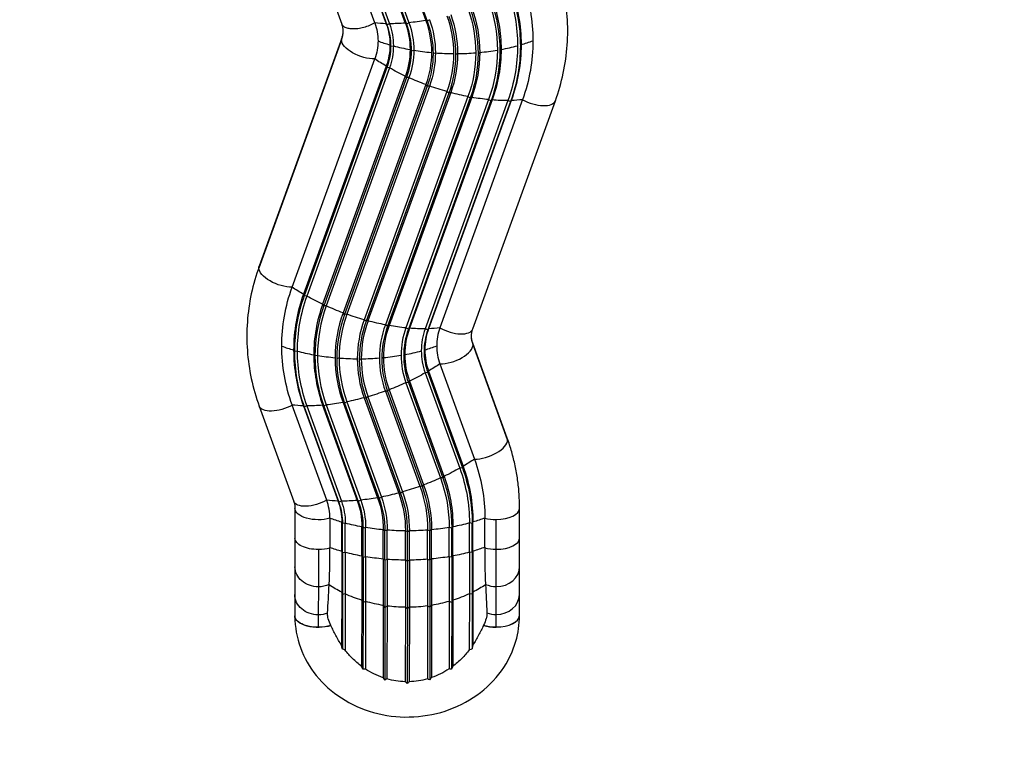
# Model space of a CAD drawing. Units: millimetres. Extents: x -5736 to 5731, y -4184 to 4278.
# Drawn here: x 1313 to 2786, y -2400 to -1315 of the extents above; entities that cross this region are included whole.
import ezdxf

# ---------------------------------------------------------------- set-up
doc = ezdxf.new("R2010")
doc.units = ezdxf.units.MM
doc.header["$LTSCALE"] = 20
doc.linetypes.add('HIDDEN', pattern=[9.525, 6.35, -3.175])
doc.layers.add('2d', color=230, linetype='Continuous')
doc.layers.add('CSA-SafetyZone', color=63, linetype='HIDDEN')

msp = doc.modelspace()

# ---------------------------------------------------------------- linework, layer by layer
at = {"layer": '2d'}
for p, q in [((1671, -980.8), (1794.6, -1321.7)), ((1843.9, -1320.1), (1720.3, -979.2)), ((1737.3, -980.3), (1860.9, -1321.2)), ((1738.3, -982), (1862, -1323)), ((1742.3, -980.4), (1865.9, -1321.3)), ((1765.9, -979.5), (1889.5, -1320.4)), ((1767.6, -980.9), (1891.2, -1321.8)), ((1771.3, -979), (1894.9, -1319.9)), ((1796.4, -975.4), (1920.1, -1316.3)), ((1798.8, -976.5), (1922.4, -1317.4)), ((1862, -1323), (1860.9, -1321.2)), ((1865.9, -1321.3), (1862, -1323)), ((1891.2, -1321.8), (1889.5, -1320.4)), ((1894.9, -1319.9), (1891.2, -1321.8)), ((1922.4, -1317.4), (1920.1, -1316.3)), ((1925.7, -1315.3), (1922.4, -1317.4)), ((1794.2, -1345.5), (1670.5, -1686.7)), ((1794.6, -1342.7), (1671, -1684)), ((1867.6, -1354.9), (1871.7, -1354.3)), ((2061.6, -1354.6), (2062.7, -1352.6)), ((1898.3, -1361.8), (1902.2, -1360.9)), ((1931, -1366), (1934.5, -1364.8)), ((1964.7, -1367.4), (1967.7, -1365.9)), ((1998.4, -1365.9), (2000.8, -1364.2)), ((2031, -1361.6), (2032.8, -1359.7)), ((1720.3, -1715.2), (1843.9, -1374)), ((1860.9, -1384.5), (1737.3, -1725.8)), ((1862, -1386.8), (1738.3, -1728.1)), ((1865.9, -1387.4), (1742.3, -1728.6)), ((1862, -1386.8), (1860.9, -1384.5)), ((1865.9, -1387.4), (1862, -1386.8)), ((1889.5, -1399.5), (1765.9, -1740.7)), ((1891.2, -1401.8), (1767.6, -1743.1)), ((1894.9, -1401.9), (1771.3, -1743.2)), ((1920.1, -1412.3), (1796.4, -1753.6)), ((1891.2, -1401.8), (1889.5, -1399.5)), ((1894.9, -1401.9), (1891.2, -1401.8)), ((1922.4, -1414.6), (1920.1, -1412.3)), ((1922.4, -1414.6), (1798.8, -1755.9)), ((1925.7, -1414.4), (1802.1, -1755.6)), ((1951.7, -1422.7), (1828, -1763.9)), ((1954.5, -1424.9), (1830.9, -1766.2)), ((1957.4, -1424.2), (1833.7, -1765.5)), ((1925.7, -1414.4), (1922.4, -1414.6)), ((1954.5, -1424.9), (1951.7, -1422.7)), ((1957.4, -1424.2), (1954.5, -1424.9)), ((1983.3, -1430.2), (1859.7, -1771.5)), ((1986.6, -1432.3), (1863, -1773.6)), ((1988.9, -1431.3), (1865.3, -1772.5)), ((2014.1, -1434.8), (1890.4, -1776)), ((2017.7, -1436.7), (1894.1, -1777.9)), ((2019.4, -1435.2), (1895.8, -1776.5)), ((2043, -1436.1), (1919.4, -1777.4)), ((2046.9, -1437.8), (1923.3, -1779)), ((2047.9, -1436), (1924.3, -1777.3)), ((2064.9, -1434.8), (1941.2, -1776.1)), ((1986.6, -1432.3), (1983.3, -1430.2)), ((1988.9, -1431.3), (1986.6, -1432.3)), ((1990.4, -1777.7), (2114, -1436.4)), ((2017.7, -1436.7), (2014.1, -1434.8)), ((2019.4, -1435.2), (2017.7, -1436.7)), ((2046.9, -1437.8), (2043, -1436.1)), ((2047.9, -1436), (2046.9, -1437.8)), ((1738.3, -1728.1), (1737.3, -1725.8)), ((1742.3, -1728.6), (1738.3, -1728.1)), ((1767.6, -1743.1), (1765.9, -1740.7)), ((1771.3, -1743.2), (1767.6, -1743.1)), ((1798.8, -1755.9), (1796.4, -1753.6)), ((1802.1, -1755.6), (1798.8, -1755.9)), ((1830.9, -1766.2), (1828, -1763.9)), ((1833.7, -1765.5), (1830.9, -1766.2)), ((1863, -1773.6), (1859.7, -1771.5)), ((1865.3, -1772.5), (1863, -1773.6)), ((1894.1, -1777.9), (1890.4, -1776)), ((1895.8, -1776.5), (1894.1, -1777.9)), ((1923.3, -1779), (1919.4, -1777.4)), ((1924.3, -1777.3), (1923.3, -1779)), ((1727.7, -1810.7), (1723.6, -1811.2)), ((1918.7, -1808.9), (1917.6, -1810.9)), ((2042, -1941.1), (1990.4, -1798.7)), ((2042.5, -1943.7), (1990.8, -1801.3)), ((1758.2, -1817.2), (1754.3, -1818.1)), ((1790.5, -1821.1), (1787, -1822.3)), ((1823.7, -1822.2), (1820.7, -1823.7)), ((1856.8, -1820.5), (1854.4, -1822.2)), ((1888.8, -1816.1), (1887, -1817.9)), ((1924.3, -1840.6), (1923.3, -1842.9)), ((1924.3, -1840.6), (1975.9, -1983)), ((1941.2, -1830), (1992.9, -1972.4)), ((1895.8, -1855.6), (1894.1, -1857.9)), ((1895.8, -1855.6), (1947.4, -1998)), ((1923.3, -1842.9), (1919.4, -1843.4)), ((1919.4, -1843.4), (1971, -1985.8)), ((1923.3, -1842.9), (1974.9, -1985.3)), ((1865.3, -1868.5), (1863, -1870.9)), ((1865.3, -1868.5), (1916.9, -2010.9)), ((1894.1, -1857.9), (1890.4, -1858.1)), ((1890.4, -1858.1), (1942.1, -2000.5)), ((1894.1, -1857.9), (1945.7, -2000.3)), ((1830.9, -1881.2), (1828, -1880.6)), ((1828, -1880.6), (1879.7, -2023)), ((1833.7, -1879), (1830.9, -1881.2)), ((1830.9, -1881.2), (1882.5, -2023.6)), ((1833.7, -1879), (1885.4, -2021.4)), ((1863, -1870.9), (1859.7, -1870.6)), ((1859.7, -1870.6), (1911.3, -2013)), ((1863, -1870.9), (1914.6, -2013.3)), ((1671, -1893.1), (1722.6, -2035.5)), ((1771.9, -2033.9), (1720.3, -1891.5)), ((1738.3, -1894.3), (1737.3, -1892.6)), ((1737.3, -1892.6), (1788.9, -2035)), ((1742.3, -1892.7), (1738.3, -1894.3)), ((1738.3, -1894.3), (1790, -2036.7)), ((1742.3, -1892.7), (1793.9, -2035.1)), ((1767.6, -1893.1), (1765.9, -1891.7)), ((1765.9, -1891.7), (1817.5, -2034.1)), ((1771.3, -1891.2), (1767.6, -1893.1)), ((1767.6, -1893.1), (1819.2, -2035.5)), ((1771.3, -1891.2), (1822.9, -2033.6)), ((1798.8, -1888.7), (1796.4, -1887.7)), ((1796.4, -1887.7), (1848.1, -2030.1)), ((1802.1, -1886.6), (1798.8, -1888.7)), ((1798.8, -1888.7), (1850.4, -2031.1)), ((1802.1, -1886.6), (1853.7, -2029)), ((1974.9, -1985.3), (1971, -1985.8)), ((1975.9, -1983), (1974.9, -1985.3)), ((1945.7, -2000.3), (1942.1, -2000.5)), ((1947.4, -1998), (1945.7, -2000.3)), ((1914.6, -2013.3), (1911.3, -2013)), ((1916.9, -2010.9), (1914.6, -2013.3)), ((1850.4, -2031.1), (1848.1, -2030.1)), ((1853.7, -2029), (1850.4, -2031.1)), ((1882.5, -2023.6), (1879.7, -2023)), ((1885.4, -2021.4), (1882.5, -2023.6)), ((1724.5, -2046), (1724.5, -2090.6)), ((1724.5, -2046), (1724.5, -2090.5)), ((1790, -2036.7), (1788.9, -2035)), ((1793.9, -2035.1), (1790, -2036.7)), ((1819.2, -2035.5), (1817.5, -2034.1)), ((1822.9, -2033.6), (1819.2, -2035.5)), ((2060.5, -2090.2), (2060.5, -2045.6)), ((1776.7, -2060.8), (1776.7, -2104.5)), ((2008.5, -2104.2), (2008.5, -2060.5)), ((1795.6, -2068.6), (1794.5, -2066.6)), ((1794.5, -2110.3), (1794.5, -2066.6)), ((1799.7, -2068.1), (1795.6, -2068.6)), ((1795.6, -2112.3), (1795.6, -2068.6)), ((1799.7, -2111.8), (1799.7, -2068.1)), ((1826.3, -2075.5), (1824.5, -2073.7)), ((1824.5, -2117.4), (1824.5, -2073.7)), ((1830.2, -2074.7), (1826.3, -2075.5)), ((1826.3, -2119.2), (1826.3, -2075.5)), ((1830.2, -2118.3), (1830.2, -2074.7)), ((1959, -2075.4), (1955.2, -2074.5)), ((1955.2, -2118.2), (1955.2, -2074.5)), ((1960.8, -2073.5), (1959, -2075.4)), ((1959, -2119.1), (1959, -2075.4)), ((1960.8, -2117.2), (1960.8, -2073.5)), ((1989.6, -2068.4), (1985.5, -2067.8)), ((1985.5, -2111.5), (1985.5, -2067.8)), ((1990.7, -2066.4), (1989.6, -2068.4)), ((1989.6, -2112.1), (1989.6, -2068.4)), ((1990.7, -2110.1), (1990.7, -2066.4)), ((2025.6, -2107.2), (2025.6, -2062.6)), ((1859, -2079.8), (1856.6, -2078.1)), ((1856.6, -2121.7), (1856.6, -2078.1)), ((1862.5, -2078.6), (1859, -2079.8)), ((1859, -2123.4), (1859, -2079.8)), ((1862.5, -2122.2), (1862.5, -2078.6)), ((1892.7, -2081.1), (1889.7, -2079.7)), ((1889.7, -2123.4), (1889.7, -2079.7)), ((1895.7, -2079.7), (1892.7, -2081.1)), ((1892.7, -2124.8), (1892.7, -2081.1)), ((1895.7, -2123.4), (1895.7, -2079.7)), ((1926.4, -2079.7), (1922.9, -2078.5)), ((1922.9, -2122.2), (1922.9, -2078.5)), ((1928.8, -2078), (1926.4, -2079.7)), ((1926.4, -2123.4), (1926.4, -2079.7)), ((1928.8, -2121.6), (1928.8, -2078)), ((1795.6, -2112.3), (1794.5, -2110.3)), ((1799.7, -2111.8), (1795.6, -2112.3)), ((1826.3, -2119.2), (1824.5, -2117.4)), ((1830.2, -2118.3), (1826.3, -2119.2)), ((1959, -2119.1), (1955.2, -2118.2)), ((1960.8, -2117.2), (1959, -2119.1)), ((1989.6, -2112.1), (1985.5, -2111.5)), ((1990.7, -2110.1), (1989.6, -2112.1)), ((1724.5, -2133.2), (1724.3, -2175)), ((1859, -2123.4), (1856.6, -2121.7)), ((1862.5, -2122.2), (1859, -2123.4)), ((1892.7, -2124.8), (1889.7, -2123.4)), ((1895.7, -2123.4), (1892.7, -2124.8)), ((1926.4, -2123.4), (1922.9, -2122.2)), ((1928.8, -2121.6), (1926.4, -2123.4)), ((2060.3, -2174.8), (2060.5, -2133)), ((1759.5, -2163.3), (1759.4, -2205.1)), ((2025.4, -2204.8), (2025.5, -2162.9)), ((1794.5, -2171.3), (1794.3, -2250.6)), ((1795.6, -2174.8), (1794.5, -2171.3)), ((1795.6, -2174.8), (1795.4, -2256.5)), ((1799.7, -2173.8), (1795.6, -2174.8)), ((1799.7, -2173.8), (1799.5, -2257.9)), ((1985.5, -2173.6), (1985.3, -2257.6)), ((1989.6, -2174.5), (1985.5, -2173.6)), ((1989.6, -2174.5), (1989.4, -2256.2)), ((1990.6, -2171), (1989.6, -2174.5)), ((1990.6, -2171), (1990.5, -2250.4)), ((1824.5, -2183.5), (1824.2, -2282.3)), ((1826.3, -2186.7), (1824.5, -2183.5)), ((1826.3, -2186.7), (1826, -2286.6)), ((1830.1, -2185.2), (1826.3, -2186.7)), ((1830.1, -2185.2), (1829.9, -2286.2)), ((1856.5, -2191.1), (1856.2, -2299.2)), ((1858.9, -2194), (1856.5, -2191.1)), ((1858.9, -2194), (1858.7, -2302.7)), ((1862.4, -2192), (1858.9, -2194)), ((1862.4, -2192), (1862.1, -2301)), ((1889.6, -2193.9), (1889.4, -2305.2)), ((1892.6, -2196.4), (1889.6, -2193.9)), ((1895.6, -2193.9), (1892.6, -2196.4)), ((1895.6, -2193.9), (1895.4, -2305.2)), ((1922.8, -2191.9), (1922.6, -2300.9)), ((1926.3, -2193.9), (1922.8, -2191.9)), ((1926.3, -2193.9), (1926.1, -2302.6)), ((1928.7, -2191), (1926.3, -2193.9)), ((1928.7, -2191), (1928.5, -2299.1)), ((1955.1, -2185), (1954.9, -2286.1)), ((1959, -2186.5), (1955.1, -2185)), ((1959, -2186.5), (1958.7, -2286.5)), ((1960.7, -2183.3), (1959, -2186.5)), ((1960.7, -2183.3), (1960.5, -2282.1)), ((1724.3, -2206.7), (1724.3, -2207)), ((1724.3, -2206.7), (1724.3, -2207)), ((1892.6, -2196.4), (1892.4, -2307.9)), ((2060.3, -2206.6), (2060.3, -2206.3)), ((2025.4, -2223.6), (2025.4, -2223.3))]:
    msp.add_line(p, q, dxfattribs=at)
at = {"layer": '2d', "extrusion": (0, 0, -1)}
for centre, major_axis, ratio, start_param, end_param in [((1746.6, -1347.2), (333.9, 1.9), 0.873822, -0.301688, 0.005077), ((1746.6, -1354.5), (310.9, 1.8), 0.873822, -0.301688, 0.005077), ((1746.6, -1355), (315, 1.8), 0.873822, -0.301688, 0.005077), ((1746.6, -1353), (316.1, 1.8), 0.873822, -0.301688, 0.005077), ((1746.7, -1361.1), (280.5, 1.6), 0.873822, -0.301688, 0.005077), ((1746.7, -1362), (284.3, 1.7), 0.873822, -0.301688, 0.005077), ((1746.7, -1360.1), (286.1, 1.7), 0.873822, -0.301688, 0.005077), ((1746.7, -1366.2), (215, 1.2), 0.873822, -0.301688, 0.005077), ((1746.7, -1367.7), (218, 1.3), 0.873822, -0.301688, 0.005077), ((1746.7, -1366.2), (221, 1.3), 0.873822, -0.301688, 0.005077), ((1746.7, -1365.1), (248.2, 1.4), 0.873822, -0.301688, 0.005077), ((1746.7, -1366.3), (251.7, 1.5), 0.873822, -0.301688, 0.005077), ((1746.7, -1364.6), (254.1, 1.5), 0.873822, -0.301688, 0.005077), ((1746.6, -1347.2), (102.1, 0.6), 0.873822, -0.301688, 0.005077), ((1954, -1215.5), (-179.6, -65.1), 0.464285, -0.867631, -0.75501), ((1746.6, -1353), (119.9, 0.7), 0.873822, -0.301688, 0.005077), ((1746.6, -1355), (121, 0.7), 0.873822, -0.301688, 0.005077), ((1954, -1215.5), (-179.6, -65.1), 0.464285, -1.042164, -0.899045), ((1746.6, -1354.5), (125.1, 0.7), 0.873822, -0.301688, 0.005077), ((1746.7, -1360.1), (149.9, 0.9), 0.873822, -0.301688, 0.005077), ((1746.7, -1362), (151.6, 0.9), 0.873822, -0.301688, 0.005077), ((1954, -1215.5), (-179.6, -65.1), 0.464285, -1.216697, -1.073578), ((1746.7, -1361.1), (155.5, 0.9), 0.873822, -0.301688, 0.005077), ((1746.7, -1364.6), (181.9, 1.1), 0.873822, -0.301688, 0.005077), ((1746.7, -1366.3), (184.3, 1.1), 0.873822, -0.301688, 0.005077), ((1746.7, -1365.1), (187.8, 1.1), 0.873822, -0.301688, 0.005077), ((1827.5, -1354.7), (-32.9, 11.9), 0.462794, -0.169099, 0), ((1827.5, -1354.7), (-32.9, 11.9), 0.462794, -2.250892, -0.169099), ((1746.6, -1347.2), (102.1, 0.6), 0.873822, 0.005077, 0.311843), ((1746.6, -1353), (119.9, 0.7), 0.873822, 0.005077, 0.311843), ((1746.6, -1355), (121, 0.7), 0.873822, 0.005077, 0.311843), ((1746.6, -1354.5), (125.1, 0.7), 0.873822, 0.005077, 0.311843), ((1746.6, -1354.5), (310.9, 1.8), 0.873822, 0.005077, 0.311843), ((1746.6, -1355), (315, 1.8), 0.873822, 0.005077, 0.311843), ((1746.6, -1353), (316.1, 1.8), 0.873822, 0.005077, 0.311843), ((1746.6, -1347.2), (333.9, 1.9), 0.873822, 0.005077, 0.311843), ((1746.7, -1360.1), (149.9, 0.9), 0.873822, 0.005077, 0.311843), ((1746.7, -1362), (151.6, 0.9), 0.873822, 0.005077, 0.311843), ((1746.7, -1361.1), (155.5, 0.9), 0.873822, 0.005077, 0.311843), ((1746.7, -1364.6), (181.9, 1.1), 0.873822, 0.005077, 0.311843), ((1746.7, -1366.3), (184.3, 1.1), 0.873822, 0.005077, 0.311843), ((1746.7, -1365.1), (187.8, 1.1), 0.873822, 0.005077, 0.311843), ((1746.7, -1366.2), (215, 1.2), 0.873822, 0.005077, 0.311843), ((1746.7, -1367.7), (218, 1.3), 0.873822, 0.005077, 0.311843), ((1746.7, -1366.2), (221, 1.3), 0.873822, 0.005077, 0.311843), ((1746.7, -1365.1), (248.2, 1.4), 0.873822, 0.005077, 0.311843), ((1746.7, -1366.3), (251.7, 1.5), 0.873822, 0.005077, 0.311843), ((1746.7, -1364.6), (254.1, 1.5), 0.873822, 0.005077, 0.311843), ((1746.7, -1361.1), (280.5, 1.6), 0.873822, 0.005077, 0.311843), ((1746.7, -1362), (284.3, 1.7), 0.873822, 0.005077, 0.311843), ((1746.7, -1360.1), (286.1, 1.7), 0.873822, 0.005077, 0.311843), ((1954, -1330.6), (-179.6, 65.1), 0.462794, -1.200589, -1.087968), ((1954, -1330.6), (-179.6, 65.1), 0.462794, -1.375122, -1.232003), ((1954, -1330.6), (-179.6, 65.1), 0.462794, -1.549655, -1.406536), ((1954, -1330.6), (-179.6, 65.1), 0.462794, -1.724188, -1.581069), ((1954, -1330.6), (-179.6, 65.1), 0.462794, -1.898721, -1.755602), ((1954, -1330.6), (-179.6, 65.1), 0.462794, -2.073254, -1.930135), ((1954, -1330.6), (-179.6, 65.1), 0.462794, -2.247787, -2.104668), ((1954, -1330.6), (-179.6, 65.1), 0.462794, -2.391822, -2.279201), ((1703.9, -1695.9), (-32.9, 11.9), 0.462794, -0.169099, 0), ((1703.9, -1695.9), (-32.9, 11.9), 0.462794, -2.250892, -0.169099), ((2038.6, -1802.9), (-333.9, -1.9), 0.873822, 0.005077, 0.311843), ((1830.3, -1671.9), (-179.6, 65.1), 0.462794, -1.200589, -1.087968), ((1830.3, -1671.9), (-179.6, 65.1), 0.462794, -1.375122, -1.232003), ((1830.3, -1671.9), (-179.6, 65.1), 0.462794, -1.549655, -1.406536), ((1830.3, -1671.9), (-179.6, 65.1), 0.462794, -1.724188, -1.581069), ((1830.3, -1671.9), (-179.6, 65.1), 0.462794, -1.898721, -1.755602), ((1830.3, -1671.9), (-179.6, 65.1), 0.462794, -2.073254, -1.930135), ((1830.3, -1671.9), (-179.6, 65.1), 0.462794, -2.247787, -2.104668), ((1830.3, -1671.9), (-179.6, 65.1), 0.462794, -2.391822, -2.279201), ((2038.5, -1788.1), (-50, -0.3), 0.873822, -0.301688, 0), ((2038.6, -1802.9), (-333.9, -1.9), 0.873822, -0.301688, 0.005077), ((1830.3, -1786.9), (-179.6, -65.1), 0.464285, -2.058863, -1.946242), ((1830.3, -1786.9), (-179.6, -65.1), 0.464285, -1.914828, -1.771709), ((1830.3, -1786.9), (-179.6, -65.1), 0.464285, -1.740295, -1.597176), ((1830.3, -1786.9), (-179.6, -65.1), 0.464285, -1.39123, -1.248111), ((1830.3, -1786.9), (-179.6, -65.1), 0.464285, -1.565763, -1.422644), ((1703.9, -1881.2), (-32.9, -11.9), 0.464285, -1.917933, 0), ((1830.3, -1786.9), (-179.6, -65.1), 0.464285, -0.867631, -0.75501), ((1830.3, -1786.9), (-179.6, -65.1), 0.464285, -1.042164, -0.899045), ((1830.3, -1786.9), (-179.6, -65.1), 0.464285, -1.216697, -1.073578), ((1882, -1929.3), (-179.6, -65.1), 0.464285, -2.058863, -1.946242), ((1674.6, -2060.9), (333.9, 1.9), 0.873822, -0.301688, 0.005077), ((1882, -1929.3), (-179.6, -65.1), 0.464285, -1.914828, -1.771709), ((1674.6, -2068.3), (310.9, 1.8), 0.873822, -0.301688, 0.005077), ((1674.6, -2068.8), (315, 1.8), 0.873822, -0.301688, 0.005077), ((1674.6, -2066.8), (316.1, 1.8), 0.873822, -0.301688, 0.005077), ((1882, -1929.3), (-179.6, -65.1), 0.464285, -1.740295, -1.597176), ((1674.7, -2074.9), (280.5, 1.6), 0.873822, -0.301688, 0.005077), ((1674.7, -2075.8), (284.3, 1.7), 0.873822, -0.301688, 0.005077), ((1674.7, -2073.9), (286.1, 1.7), 0.873822, -0.301688, 0.005077), ((1882, -1929.3), (-179.6, -65.1), 0.464285, -1.565763, -1.422644), ((1674.7, -2078.8), (248.2, 1.4), 0.873822, -0.301688, 0.005077), ((1674.7, -2080), (251.7, 1.5), 0.873822, -0.301688, 0.005077), ((1674.7, -2078.3), (254.1, 1.5), 0.873822, -0.301688, 0.005077), ((1882, -1929.3), (-179.6, -65.1), 0.464285, -1.216697, -1.073578), ((1674.7, -2078.3), (181.9, 1.1), 0.873822, -0.301688, 0.005077), ((1674.7, -2080), (184.3, 1.1), 0.873822, -0.301688, 0.005077), ((1882, -1929.3), (-179.6, -65.1), 0.464285, -1.39123, -1.248111), ((1674.7, -2078.8), (187.8, 1.1), 0.873822, -0.301688, 0.005077), ((1674.7, -2080), (215, 1.2), 0.873822, -0.301688, 0.005077), ((1674.7, -2081.4), (218, 1.3), 0.873822, -0.301688, 0.005077), ((1674.7, -2080), (221, 1.3), 0.873822, -0.301688, 0.005077), ((1755.5, -2023.5), (-32.9, -11.9), 0.464285, -1.917933, 0), ((1674.5, -2046.1), (50, 0.3), 0.873822, 0, 0.005077), ((1759.5, -2046), (-35, 0), 0.48624, -2.084618, -0.002825), ((1759.5, -2046), (-35, 0), 0.48624, -0.002825, 0), ((1882, -1929.3), (-179.6, -65.1), 0.464285, -0.867631, -0.75501), ((1674.6, -2066.8), (119.9, 0.7), 0.873822, -0.301688, 0.005077), ((1674.6, -2068.8), (121, 0.7), 0.873822, -0.301688, 0.005077), ((1882, -1929.3), (-179.6, -65.1), 0.464285, -1.042164, -0.899045), ((1674.6, -2068.3), (125.1, 0.7), 0.873822, -0.301688, 0.005077), ((1674.7, -2073.9), (149.9, 0.9), 0.873822, -0.301688, 0.005077), ((1674.7, -2075.8), (151.6, 0.9), 0.873822, -0.301688, 0.005077), ((1674.7, -2074.9), (155.5, 0.9), 0.873822, -0.301688, 0.005077), ((1892.2, -1986.8), (-191, 0), 0.48624, -1.034316, -0.921695), ((1892.2, -1986.8), (-191, 0), 0.48624, -2.225548, -2.112927), ((1892.2, -1986.8), (-191, 0), 0.48624, -1.208849, -1.06573), ((1892.2, -1986.8), (-191, 0), 0.48624, -1.383382, -1.240263), ((1892.2, -1986.8), (-191, 0), 0.48624, -1.90698, -1.763862), ((1892.2, -1986.8), (-191, 0), 0.48624, -2.081513, -1.938394), ((1759.5, -2090.5), (-35, 0), 0.48624, -0.002825, 0), ((1759.5, -2090.5), (-35, 0), 0.48624, -1.573622, -0.002825), ((1892.2, -1986.8), (-191, 0), 0.48624, -1.557915, -1.414796), ((1892.2, -1986.8), (-191, 0), 0.48624, -1.732448, -1.589329), ((1759.5, -2090.5), (-35, 0), 0.48624, -2.084693, -1.573622), ((1892.2, -2030.5), (-191, 0), 0.48624, -1.034316, -0.921695), ((1892.2, -2030.5), (-191, 0), 0.48624, -2.225548, -2.112927), ((1759.2, -2034.6), (0.2, -150), 0.002469, -1.063013, -0.539414), ((1794, -2026.4), (0.2, -172.6), 0.002469, -1.063013, -0.574321), ((1795.1, -2026.4), (0.2, -176.7), 0.002469, -1.063013, -0.574321), ((1892.2, -2030.5), (-191, 0), 0.48624, -1.208849, -1.06573), ((1799.2, -2026.4), (0.2, -175.6), 0.002469, -1.063013, -0.574321), ((1824, -2026.4), (0.3, -187.1), 0.002469, -1.063013, -0.574321), ((1825.8, -2026.4), (0.3, -191), 0.002469, -1.063013, -0.574321), ((1829.6, -2026.4), (0.3, -189.2), 0.002469, -1.063013, -0.574321), ((1892.2, -2030.5), (-191, 0), 0.48624, -1.383382, -1.240263), ((1892.2, -2030.5), (-191, 0), 0.48624, -1.90698, -1.763862), ((1954.6, -2026.2), (0.3, -189.2), 0.002469, -1.063013, -0.574321), ((1958.5, -2026.2), (0.3, -191), 0.002469, -1.063013, -0.574321), ((1960.3, -2026.2), (0.3, -187.1), 0.002469, -1.063013, -0.574321), ((1892.2, -2030.5), (-191, 0), 0.48624, -2.081513, -1.938394), ((1985, -2026.1), (0.2, -175.6), 0.002469, -1.063013, -0.574321), ((1989.1, -2026.1), (0.2, -176.7), 0.002469, -1.063013, -0.574321), ((1990.2, -2026.1), (0.2, -172.6), 0.002469, -1.063013, -0.574321), ((1759.5, -2133.3), (-35, 0.1), 0.858007, -1.575603, 0), ((1856, -2026.3), (0.3, -196.3), 0.002469, -1.063013, -0.574321), ((1858.4, -2026.3), (0.3, -199.8), 0.002469, -1.063013, -0.574321), ((1861.9, -2026.3), (0.3, -197.3), 0.002469, -1.063013, -0.574321), ((1892.2, -2030.5), (-191, 0), 0.48624, -1.557915, -1.414796), ((1889.1, -2026.3), (0.3, -199.7), 0.002469, -1.063013, -0.574321), ((1892.1, -2026.3), (0.3, -202.7), 0.002469, -1.063013, -0.574321), ((1895.1, -2026.3), (0.3, -199.7), 0.002469, -1.063013, -0.574321), ((1892.2, -2030.5), (-191, 0), 0.48624, -1.732448, -1.589329), ((1922.3, -2026.2), (0.3, -197.3), 0.002469, -1.063013, -0.574321), ((1925.8, -2026.2), (0.3, -199.8), 0.002469, -1.063013, -0.574321), ((1928.2, -2026.2), (0.3, -196.3), 0.002469, -1.063013, -0.574321), ((1759.5, -2133.3), (-35, 0.1), 0.858007, -2.052357, -1.575603), ((1892.2, -2033.6), (-191, 0.5), 0.839559, -1.036035, -0.916234), ((1892.2, -2033.6), (-191, 0.5), 0.839559, -2.234447, -2.114646), ((1759.3, -2175.1), (-35, 0.1), 0.858007, -1.575603, 0), ((1892.2, -2033.6), (-191, 0.5), 0.839559, -1.210568, -1.067449), ((1892.2, -2033.6), (-191, 0.5), 0.839559, -2.083232, -1.940114), ((1892.2, -2033.6), (-191, 0.5), 0.839559, -1.385101, -1.241982), ((1892.2, -2033.6), (-191, 0.5), 0.839559, -1.559634, -1.416515), ((1892.2, -2033.6), (-191, 0.5), 0.839559, -1.734167, -1.591048), ((1892.2, -2033.6), (-191, 0.5), 0.839559, -1.9087, -1.765581), ((1759.3, -2206.7), (-35, 0), 0.48624, -0.002825, 0), ((1759.3, -2206.7), (-35, 0), 0.48624, -1.573622, -0.002825), ((1759.3, -2207), (-35, 0), 0.48624, -2.143407, -0.002825), ((1759.3, -2207), (-35, 0), 0.48624, -0.002825, 0), ((1759.3, -2175.1), (-35, 0.1), 0.858007, -1.980906, -1.575603), ((2025.5, -2247.7), (-0.1, 50), 0.002469, -1.063013, -0.539414), ((1759.3, -2206.7), (-35, 0), 0.48624, -2.139628, -1.573622)]:
    msp.add_ellipse(centre, major_axis=major_axis, ratio=ratio, start_param=start_param, end_param=end_param, dxfattribs=at)
at = {"layer": '2d'}
for centre, major_axis, ratio, start_param, end_param in [((1746.5, -1332.3), (50, 0.3), 0.873822, -0.311843, 0), ((1964.2, -1273.1), (191, 0), 0.48624, -2.219898, -2.107277), ((1964.2, -1273.1), (191, 0), 0.48624, -2.075863, -1.932744), ((1964.2, -1273.1), (191, 0), 0.48624, -1.203198, -1.060079), ((1964.2, -1273.1), (191, 0), 0.48624, -1.028665, -0.916044), ((1964.2, -1273.1), (191, 0), 0.48624, -1.90133, -1.758211), ((1964.2, -1273.1), (191, 0), 0.48624, -1.726797, -1.583678), ((1964.2, -1273.1), (191, 0), 0.48624, -1.552264, -1.409145), ((1964.2, -1273.1), (191, 0), 0.48624, -1.377731, -1.234612), ((2081.1, -1424.5), (32.9, -11.9), 0.462794, -1.912695, 0), ((2038.6, -1808.8), (-316.1, -1.8), 0.873822, -0.311843, -0.005077), ((2038.6, -1810.8), (-315, -1.8), 0.873822, -0.311843, -0.005077), ((2038.6, -1810.2), (-310.9, -1.8), 0.873822, -0.311843, -0.005077), ((2038.7, -1815.9), (-286.1, -1.7), 0.873822, -0.311843, -0.005077), ((2038.7, -1817.7), (-284.3, -1.7), 0.873822, -0.311843, -0.005077), ((2038.7, -1816.8), (-280.5, -1.6), 0.873822, -0.311843, -0.005077), ((2038.7, -1820.3), (-254.1, -1.5), 0.873822, -0.311843, -0.005077), ((2038.7, -1822), (-251.7, -1.5), 0.873822, -0.311843, -0.005077), ((2038.7, -1820.8), (-248.2, -1.4), 0.873822, -0.311843, -0.005077), ((2038.7, -1822), (-221, -1.3), 0.873822, -0.311843, -0.005077), ((2038.7, -1823.4), (-218, -1.3), 0.873822, -0.311843, -0.005077), ((2038.7, -1822), (-215, -1.2), 0.873822, -0.311843, -0.005077), ((2038.7, -1820.8), (-187.8, -1.1), 0.873822, -0.311843, -0.005077), ((2038.7, -1822), (-184.3, -1.1), 0.873822, -0.311843, -0.005077), ((2038.7, -1820.3), (-181.9, -1.1), 0.873822, -0.311843, -0.005077), ((2038.7, -1816.8), (-155.5, -0.9), 0.873822, -0.311843, -0.005077), ((2038.7, -1817.7), (-151.6, -0.9), 0.873822, -0.311843, -0.005077), ((2038.7, -1815.9), (-149.9, -0.9), 0.873822, -0.311843, -0.005077), ((2038.6, -1810.2), (-125.1, -0.7), 0.873822, -0.311843, -0.005077), ((2038.6, -1810.8), (-121, -0.7), 0.873822, -0.311843, -0.005077), ((2038.6, -1808.8), (-119.9, -0.7), 0.873822, -0.311843, -0.005077), ((2038.6, -1802.9), (-102.1, -0.6), 0.873822, -0.311843, -0.005077), ((1957.5, -1765.8), (32.9, -11.9), 0.462794, -1.912695, 0), ((1820.2, -1729.4), (191, 0), 0.48624, -2.219898, -2.107277), ((2038.6, -1808.8), (-316.1, -1.8), 0.873822, -0.005077, 0.301688), ((2038.6, -1810.8), (-315, -1.8), 0.873822, -0.005077, 0.301688), ((2038.6, -1810.2), (-310.9, -1.8), 0.873822, -0.005077, 0.301688), ((1820.2, -1729.4), (191, 0), 0.48624, -2.075863, -1.932744), ((1820.2, -1729.4), (191, 0), 0.48624, -1.203198, -1.060079), ((2038.6, -1810.2), (-125.1, -0.7), 0.873822, -0.005077, 0.301688), ((2038.6, -1810.8), (-121, -0.7), 0.873822, -0.005077, 0.301688), ((1820.2, -1729.4), (191, 0), 0.48624, -1.028665, -0.916044), ((2038.6, -1808.8), (-119.9, -0.7), 0.873822, -0.005077, 0.301688), ((2038.6, -1802.9), (-102.1, -0.6), 0.873822, -0.005077, 0.301688), ((1957.5, -1810.6), (32.9, 11.9), 0.464285, -2.245653, -0.16386), ((1957.5, -1810.6), (32.9, 11.9), 0.464285, -0.16386, 0), ((2038.7, -1815.9), (-286.1, -1.7), 0.873822, -0.005077, 0.301688), ((2038.7, -1817.7), (-284.3, -1.7), 0.873822, -0.005077, 0.301688), ((2038.7, -1816.8), (-280.5, -1.6), 0.873822, -0.005077, 0.301688), ((1820.2, -1729.4), (191, 0), 0.48624, -1.90133, -1.758211), ((2038.7, -1820.3), (-254.1, -1.5), 0.873822, -0.005077, 0.301688), ((2038.7, -1822), (-251.7, -1.5), 0.873822, -0.005077, 0.301688), ((2038.7, -1820.8), (-248.2, -1.4), 0.873822, -0.005077, 0.301688), ((1820.2, -1729.4), (191, 0), 0.48624, -1.726797, -1.583678), ((2038.7, -1822), (-221, -1.3), 0.873822, -0.005077, 0.301688), ((2038.7, -1823.4), (-218, -1.3), 0.873822, -0.005077, 0.301688), ((1820.2, -1729.4), (191, 0), 0.48624, -1.552264, -1.409145), ((2038.7, -1822), (-215, -1.2), 0.873822, -0.005077, 0.301688), ((2038.7, -1820.8), (-187.8, -1.1), 0.873822, -0.005077, 0.301688), ((2038.7, -1822), (-184.3, -1.1), 0.873822, -0.005077, 0.301688), ((1820.2, -1729.4), (191, 0), 0.48624, -1.377731, -1.234612), ((2038.7, -1820.3), (-181.9, -1.1), 0.873822, -0.005077, 0.301688), ((2038.7, -1816.8), (-155.5, -0.9), 0.873822, -0.005077, 0.301688), ((2038.7, -1817.7), (-151.6, -0.9), 0.873822, -0.005077, 0.301688), ((2038.7, -1815.9), (-149.9, -0.9), 0.873822, -0.005077, 0.301688), ((2009.1, -1953), (32.9, 11.9), 0.464285, -2.245653, -0.16386), ((2009.1, -1953), (32.9, 11.9), 0.464285, -0.16386, 0), ((1674.6, -2060.9), (102.1, 0.6), 0.873822, -0.005077, 0.301688), ((2025.5, -2045.6), (35, 0), 0.48624, -1.567971, 0), ((2025.5, -2045.6), (35, 0), 0.48624, -2.078968, -1.567971), ((2025.5, -2090.2), (35, 0), 0.48624, -1.567971, 0), ((2025.5, -2090.2), (35, 0), 0.48624, -2.079042, -1.567971), ((2025.2, -2034.2), (-0.2, 150), 0.002469, -2.602178, -2.078579), ((2025.5, -2132.9), (35, -0.1), 0.858007, -1.56599, 0), ((2025.5, -2132.9), (35, -0.1), 0.858007, -2.042743, -1.56599), ((2025.3, -2174.7), (35, -0.1), 0.858007, -1.56599, 0), ((1892.3, -2206.8), (-168, -1), 0.873822, -0.005077, 0), ((1759.5, -2248), (0.1, -50), 0.002469, -2.602178, -2.078579), ((2025.3, -2174.7), (35, -0.1), 0.858007, -1.971293, -1.56599), ((2025.3, -2206.3), (35, 0), 0.48624, -1.567971, 0), ((2025.3, -2206.6), (35, 0), 0.48624, -1.567971, 0), ((2025.3, -2206.6), (35, 0), 0.48624, -2.137756, -1.567971), ((2025.3, -2206.3), (35, 0), 0.48624, -2.133977, -1.567971)]:
    msp.add_ellipse(centre, major_axis=major_axis, ratio=ratio, start_param=start_param, end_param=end_param, dxfattribs=at)
for points, knots in [([(2114, -1436.4), (2118.9, -1423), (2122.8, -1409.2), (2128.8, -1381.4), (2130.8, -1367.3), (2132.7, -1339), (2132.7, -1324.7), (2130.8, -1296.4), (2128.8, -1282.3), (2122.8, -1254.5), (2118.9, -1240.8), (2114, -1227.3)], [5.9764196, 5.9764196, 5.9764196, 5.9764196, 6.0991259, 6.0991259, 6.2218322, 6.2218322, 6.3445385, 6.3445385, 6.4672447, 6.4672447, 6.589951, 6.589951, 6.589951, 6.589951]), ([(1843.9, -1320.1), (1841.4, -1321.5), (1838.7, -1322.8), (1833.1, -1325.1), (1830.2, -1326.1), (1824.4, -1327.7), (1821.5, -1328.3), (1815.9, -1329.1), (1813.3, -1329.2), (1808.2, -1329.1), (1805.9, -1328.8), (1801.9, -1327.9), (1800.1, -1327.2), (1797.2, -1325.4), (1796.1, -1324.4), (1795, -1322.7), (1794.8, -1322.2), (1794.6, -1321.7)], [0.6686723, 0.6686723, 0.6686723, 0.6686723, 0.7100883, 0.7100883, 0.7515042, 0.7515042, 0.7929202, 0.7929202, 0.8343362, 0.8343362, 0.8757521, 0.8757521, 0.9171681, 0.9171681, 0.958584, 0.958584, 0.973921, 0.973921, 0.973921, 0.973921]), ([(1796.5, -1332), (1796.5, -1331.4), (1796.5, -1330.7), (1796.4, -1329.3), (1796.3, -1328.6), (1796.1, -1327.2), (1796, -1326.5), (1795.7, -1325.2), (1795.5, -1324.5), (1795.1, -1323.1), (1794.9, -1322.4), (1794.6, -1321.7)], [0.0050773, 0.0050773, 0.0050773, 0.0050773, 0.065415, 0.065415, 0.1257527, 0.1257527, 0.1860903, 0.1860903, 0.246428, 0.246428, 0.3067657, 0.3067657, 0.3067657, 0.3067657]), ([(1794.6, -1342.7), (1794.9, -1342), (1795.1, -1341.3), (1795.5, -1339.9), (1795.7, -1339.2), (1796, -1337.7), (1796.1, -1337), (1796.3, -1335.6), (1796.4, -1334.9), (1796.5, -1333.5), (1796.5, -1332.8), (1796.5, -1332)], [5.9764196, 5.9764196, 5.9764196, 5.9764196, 6.0387882, 6.0387882, 6.1011568, 6.1011568, 6.1635254, 6.1635254, 6.225894, 6.225894, 6.2882626, 6.2882626, 6.2882626, 6.2882626]), ([(1671, -1684), (1666.1, -1697.4), (1662.2, -1711.2), (1656.2, -1739), (1654.2, -1753.1), (1652.3, -1781.4), (1652.3, -1795.7), (1654.2, -1824), (1656.2, -1838.1), (1662.2, -1865.9), (1666.1, -1879.6), (1671, -1893.1)], [2.834827, 2.834827, 2.834827, 2.834827, 2.9575332, 2.9575332, 3.0802395, 3.0802395, 3.2029458, 3.2029458, 3.3256521, 3.3256521, 3.4483584, 3.4483584, 3.4483584, 3.4483584]), ([(1988.5, -1788.4), (1988.5, -1787.7), (1988.5, -1786.9), (1988.6, -1785.5), (1988.7, -1784.8), (1988.9, -1783.4), (1989, -1782.7), (1989.3, -1781.2), (1989.5, -1780.5), (1989.9, -1779.1), (1990.1, -1778.4), (1990.4, -1777.7)], [3.1365154, 3.1365154, 3.1365154, 3.1365154, 3.198884, 3.198884, 3.2612526, 3.2612526, 3.3236212, 3.3236212, 3.3859898, 3.3859898, 3.4483584, 3.4483584, 3.4483584, 3.4483584]), ([(1990.4, -1798.7), (1990.1, -1798), (1989.9, -1797.3), (1989.5, -1795.9), (1989.3, -1795.2), (1989, -1793.9), (1988.9, -1793.2), (1988.7, -1791.8), (1988.6, -1791.1), (1988.5, -1789.7), (1988.5, -1789), (1988.5, -1788.4)], [2.8348269, 2.8348269, 2.8348269, 2.8348269, 2.8951646, 2.8951646, 2.9555023, 2.9555023, 3.01584, 3.01584, 3.0761777, 3.0761777, 3.1365154, 3.1365154, 3.1365154, 3.1365154]), ([(2060.5, -2045.6), (2060.5, -2038.5), (2060.2, -2031.4), (2059.3, -2017.3), (2058.5, -2010.2), (2056.5, -1996.1), (2055.3, -1989.1), (2052.3, -1975.2), (2050.6, -1968.3), (2046.7, -1954.6), (2044.5, -1947.8), (2042, -1941.1)], [0, 0, 0, 0, 0.0613531, 0.0613531, 0.1227063, 0.1227063, 0.1840594, 0.1840594, 0.2454126, 0.2454126, 0.3067657, 0.3067657, 0.3067657, 0.3067657]), ([(1722.6, -2035.5), (1722.9, -2036.2), (1723.1, -2036.9), (1723.5, -2038.2), (1723.7, -2038.9), (1724, -2040.3), (1724.1, -2041), (1724.3, -2042.4), (1724.4, -2043), (1724.5, -2044.4), (1724.5, -2045.1), (1724.5, -2045.8)], [5.9764196, 5.9764196, 5.9764196, 5.9764196, 6.0367573, 6.0367573, 6.097095, 6.097095, 6.1574327, 6.1574327, 6.2177703, 6.2177703, 6.278108, 6.278108, 6.278108, 6.278108]), ([(1724.5, -2045.8), (1724.5, -2045.8), (1724.5, -2045.8), (1724.5, -2045.8), (1724.5, -2045.9), (1724.5, -2045.9), (1724.5, -2045.9), (1724.5, -2045.9), (1724.5, -2045.9), (1724.5, -2045.9), (1724.5, -2046), (1724.5, -2046)], [6.278108019, 6.278108019, 6.278108019, 6.278108019, 6.279123476, 6.279123476, 6.280138934, 6.280138934, 6.281154391, 6.281154391, 6.282169848, 6.282169848, 6.283185305, 6.283185305, 6.283185305, 6.283185305]), ([(1724.5, -2090.5), (1724.5, -2094), (1724.5, -2097.4), (1724.5, -2104), (1724.5, -2107.1), (1724.5, -2113.2), (1724.5, -2116.1), (1724.5, -2121.5), (1724.5, -2124.1), (1724.5, -2128.9), (1724.5, -2131.1), (1724.5, -2133.2)], [2.078576, 2.078576, 2.078576, 2.078576, 2.1832958, 2.1832958, 2.2880155, 2.2880155, 2.3927353, 2.3927353, 2.4974551, 2.4974551, 2.6021748, 2.6021748, 2.6021748, 2.6021748]), ([(2060.5, -2133), (2060.5, -2130.9), (2060.5, -2128.7), (2060.5, -2123.8), (2060.5, -2121.3), (2060.5, -2115.8), (2060.5, -2112.9), (2060.5, -2106.8), (2060.5, -2103.7), (2060.5, -2097.1), (2060.5, -2093.7), (2060.5, -2090.2)], [3.6810105, 3.6810105, 3.6810105, 3.6810105, 3.7857303, 3.7857303, 3.89045, 3.89045, 3.9951698, 3.9951698, 4.0998895, 4.0998895, 4.2046093, 4.2046093, 4.2046093, 4.2046093]), ([(1775.6, -2159.9), (1775.8, -2156.6), (1776, -2152.9), (1776.3, -2144.9), (1776.4, -2140.6), (1776.6, -2133.8), (1776.6, -2131.4), (1776.6, -2127.7), (1776.7, -2126.5), (1776.7, -2124), (1776.7, -2122.7), (1776.7, -2116.3), (1776.7, -2110.9), (1776.7, -2105.3)], [0.00221383, 0.00221383, 0.00221383, 0.00221383, 0.02115652, 0.02115652, 0.04009921, 0.04009921, 0.04957055, 0.04957055, 0.05430623, 0.05430623, 0.0590419, 0.0590419, 0.07798459, 0.07798459, 0.07798459, 0.07798459]), ([(2008.5, -2105), (2008.4, -2110.6), (2008.4, -2115.9), (2008.5, -2126.1), (2008.5, -2130.9), (2008.7, -2137.8), (2008.7, -2140.1), (2008.8, -2143.3), (2008.8, -2144.4), (2008.9, -2146.5), (2008.9, -2147.5), (2009.1, -2152.5), (2009.3, -2156.2), (2009.5, -2159.6)], [0.0000002, 0.0000002, 0.0000002, 0.0000002, 0.0189428, 0.0189428, 0.03788541, 0.03788541, 0.04735672, 0.04735672, 0.05209237, 0.05209237, 0.05682802, 0.05682802, 0.07577063, 0.07577063, 0.07577063, 0.07577063]), ([(1724.3, -2175), (1724.3, -2176.5), (1724.3, -2178.2), (1724.3, -2181.8), (1724.3, -2183.7), (1724.3, -2187.7), (1724.3, -2189.9), (1724.3, -2194.4), (1724.3, -2196.7), (1724.3, -2201.6), (1724.3, -2204.1), (1724.3, -2206.7)], [0.5394178, 0.5394178, 0.5394178, 0.5394178, 0.6441376, 0.6441376, 0.7488574, 0.7488574, 0.8535771, 0.8535771, 0.9582969, 0.9582969, 1.0630166, 1.0630166, 1.0630166, 1.0630166]), ([(2060.3, -2206.3), (2060.3, -2203.7), (2060.3, -2201.2), (2060.3, -2196.4), (2060.3, -2194), (2060.3, -2189.6), (2060.3, -2187.5), (2060.3, -2183.4), (2060.3, -2181.5), (2060.3, -2178), (2060.3, -2176.3), (2060.3, -2174.8)], [5.2201687, 5.2201687, 5.2201687, 5.2201687, 5.3248884, 5.3248884, 5.4296082, 5.4296082, 5.534328, 5.534328, 5.6390477, 5.6390477, 5.7437675, 5.7437675, 5.7437675, 5.7437675]), ([(1724.3, -2207.8), (1724.4, -2223.5), (1727.3, -2239.3), (1738.1, -2269.2), (1746.2, -2283.4), (1766.9, -2309), (1779.7, -2320.3), (1808.6, -2339), (1824.8, -2346.3), (1859.2, -2356), (1877.4, -2358.3), (1913.7, -2357.6), (1931.8, -2354.6), (1966.1, -2343.6), (1982.3, -2335.5), (2010.9, -2315.1), (2023.4, -2302.8), (2043, -2275.4), (2050.4, -2260.3), (2058.5, -2232.2), (2060.3, -2219.4), (2060.3, -2206.6)], [3.14667, 3.14667, 3.14667, 3.14667, 3.449291, 3.449291, 3.756226, 3.756226, 4.073052, 4.073052, 4.399433, 4.399433, 4.731456, 4.731456, 5.065102, 5.065102, 5.396794, 5.396794, 5.7223, 5.7223, 6.037627, 6.037627, 6.283185, 6.283185, 6.283185, 6.283185]), ([(1724.3, -2207), (1724.3, -2207), (1724.3, -2207.1), (1724.3, -2207.2), (1724.3, -2207.2), (1724.3, -2207.3), (1724.3, -2207.4), (1724.3, -2207.5), (1724.3, -2207.5), (1724.3, -2207.7), (1724.3, -2207.7), (1724.3, -2207.8)], [3.141592656, 3.141592656, 3.141592656, 3.141592656, 3.142608113, 3.142608113, 3.14362357, 3.14362357, 3.144639027, 3.144639027, 3.145654484, 3.145654484, 3.146669942, 3.146669942, 3.146669942, 3.146669942]), ([(1778.2, -2221), (1776.6, -2217.6), (1775.2, -2214.3), (1773.9, -2209.7), (1773.6, -2208.2), (1773.4, -2206.4), (1773.3, -2206), (1773.3, -2205.3), (1773.2, -2205), (1773.2, -2204), (1773.2, -2203.3), (1773.2, -2202.7)], [0.00000021, 0.00000021, 0.00000021, 0.00000021, 0.01430842, 0.01430842, 0.02146252, 0.02146252, 0.02325104, 0.02325104, 0.02503957, 0.02503957, 0.02861662, 0.02861662, 0.02861662, 0.02861662]), ([(2011.6, -2202.3), (2011.7, -2203.6), (2011.6, -2204.9), (2011.3, -2207.1), (2011.2, -2207.8), (2010.9, -2209.3), (2010.7, -2210.1), (2009.6, -2214), (2008.2, -2217.3), (2006.6, -2220.7)], [0.00474436, 0.00474436, 0.00474436, 0.00474436, 0.01190745, 0.01190745, 0.015489, 0.015489, 0.01907054, 0.01907054, 0.03339672, 0.03339672, 0.03339672, 0.03339672]), ([(1794.3, -2250.6), (1792.6, -2248.2), (1791.1, -2245.8), (1788.2, -2240.9), (1786.9, -2238.4), (1784.2, -2233.5), (1783, -2231.1), (1780.6, -2226.2), (1779.4, -2223.7), (1778.3, -2221.3)], [0.00000043, 0.00000043, 0.00000043, 0.00000043, 0.01054828, 0.01054828, 0.02109612, 0.02109612, 0.03164397, 0.03164397, 0.04219181, 0.04219181, 0.04219181, 0.04219181]), ([(2006.5, -2221), (2005.3, -2223.4), (2004.2, -2225.9), (2001.8, -2230.8), (2000.5, -2233.2), (1997.9, -2238.1), (1996.5, -2240.6), (1993.6, -2245.5), (1992.1, -2247.9), (1990.5, -2250.4)], [0.00000022, 0.00000022, 0.00000022, 0.00000022, 0.01054806, 0.01054806, 0.02109591, 0.02109591, 0.03164376, 0.03164376, 0.0421916, 0.0421916, 0.0421916, 0.0421916]), ([(1824.2, -2282.3), (1819.3, -2278.7), (1814.8, -2274.7), (1806.6, -2266.6), (1802.9, -2262.3), (1799.5, -2257.9)], [0.00000026, 0.00000026, 0.00000026, 0.00000026, 0.01927953, 0.01927953, 0.03855879, 0.03855879, 0.03855879, 0.03855879]), ([(1985.3, -2257.6), (1981.9, -2262), (1978.1, -2266.3), (1969.9, -2274.5), (1965.4, -2278.5), (1960.5, -2282.1)], [0.00000038, 0.00000038, 0.00000038, 0.00000038, 0.01927964, 0.01927964, 0.03855891, 0.03855891, 0.03855891, 0.03855891]), ([(1856.2, -2299.2), (1851.5, -2297.6), (1846.9, -2295.7), (1838.1, -2291.3), (1833.9, -2288.9), (1829.9, -2286.2)], [0.00000021, 0.00000021, 0.00000021, 0.00000021, 0.01511844, 0.01511844, 0.03023668, 0.03023668, 0.03023668, 0.03023668]), ([(1954.9, -2286.1), (1950.8, -2288.8), (1946.6, -2291.2), (1937.8, -2295.5), (1933.2, -2297.5), (1928.5, -2299.1)], [0.00000025, 0.00000025, 0.00000025, 0.00000025, 0.01511848, 0.01511848, 0.03023671, 0.03023671, 0.03023671, 0.03023671]), ([(1889.4, -2305.2), (1884.7, -2305), (1880.1, -2304.6), (1871.1, -2303.2), (1866.6, -2302.3), (1862.1, -2301)], [0.0000002, 0.0000002, 0.0000002, 0.0000002, 0.01380095, 0.01380095, 0.02760171, 0.02760171, 0.02760171, 0.02760171]), ([(1922.6, -2300.9), (1918.1, -2302.2), (1913.7, -2303.2), (1904.6, -2304.6), (1900, -2305), (1895.4, -2305.2)], [0.00000021, 0.00000021, 0.00000021, 0.00000021, 0.01380096, 0.01380096, 0.02760172, 0.02760172, 0.02760172, 0.02760172])]:
    msp.add_open_spline(points, degree=3, knots=knots, dxfattribs=at)
for points in [[(1776.7, -2105.3), (1776.7, -2105.1), (1776.7, -2104.8), (1776.7, -2104.5)], [(2008.5, -2104.2), (2008.5, -2104.5), (2008.5, -2104.7), (2008.5, -2105)], [(1773.2, -2202.7), (1774, -2188.6), (1774.8, -2174.6), (1775.6, -2160.5)], [(1775.6, -2160.5), (1775.6, -2160.3), (1775.6, -2160.1), (1775.6, -2159.9)], [(2009.5, -2159.6), (2009.5, -2159.8), (2009.5, -2160), (2009.5, -2160.2)], [(2009.5, -2160.2), (2010.2, -2174.3), (2010.9, -2188.3), (2011.6, -2202.3)], [(1778.3, -2221.3), (1778.2, -2221.2), (1778.2, -2221.1), (1778.2, -2221)], [(2006.6, -2220.7), (2006.6, -2220.8), (2006.5, -2220.9), (2006.5, -2221)], [(1795.4, -2256.5), (1795, -2254.5), (1794.6, -2252.6), (1794.3, -2250.6)], [(1990.5, -2250.4), (1990.1, -2252.3), (1989.7, -2254.3), (1989.4, -2256.2)], [(1799.5, -2257.9), (1798.1, -2257.4), (1796.8, -2256.9), (1795.4, -2256.5)], [(1989.4, -2256.2), (1988, -2256.7), (1986.6, -2257.1), (1985.3, -2257.6)], [(1826, -2286.6), (1825.4, -2285.2), (1824.8, -2283.7), (1824.2, -2282.3)], [(1960.5, -2282.1), (1959.9, -2283.6), (1959.3, -2285), (1958.7, -2286.5)], [(1829.9, -2286.2), (1828.6, -2286.4), (1827.3, -2286.5), (1826, -2286.6)], [(1958.7, -2286.5), (1957.4, -2286.3), (1956.1, -2286.2), (1954.9, -2286.1)], [(1858.7, -2302.7), (1857.9, -2301.5), (1857.1, -2300.4), (1856.2, -2299.2)], [(1862.1, -2301), (1861, -2301.6), (1859.8, -2302.1), (1858.7, -2302.7)], [(1892.4, -2307.9), (1891.4, -2306.9), (1890.4, -2306), (1889.4, -2305.2)], [(1895.4, -2305.2), (1894.4, -2306), (1893.4, -2306.9), (1892.4, -2307.9)], [(1926.1, -2302.6), (1924.9, -2302), (1923.7, -2301.5), (1922.6, -2300.9)], [(1928.5, -2299.1), (1927.7, -2300.3), (1926.9, -2301.4), (1926.1, -2302.6)]]:
    msp.add_open_spline(points, degree=3, dxfattribs=at)
at = {"layer": 'CSA-SafetyZone', "flags": 128}
msp.add_lwpolyline([(1428.1, 3516.8, -0.006736), (1643.2, 3472.5, -0.225966), (3112.6, 2911.6, -0.757979), (5435.1, 264, -0.336072), (3961.7, -1382.2), (3961.7, -2355.3, -0.414214), (2132.7, -4184.3), (1652.3, -4184.3, -0.380534), (-164.4, -2567.6, -0.221599), (-1620.7, -1999.9, -0.142523), (-2538.4, -2449.4, -0.279151), (-4319.5, -1803.4, -0.091866), (-4670.4, -1236.8, 0.055656), (-4874.4, -1075.7, -0.316537), (-5695.2, 862.5, -0.315697), (-4871.5, 2794.6, 0.055367), (-4668.3, 2954.5, -0.091067), (-4319.5, 3515.7, -0.279151), (-2538.4, 4161.7, -0.165769), (-1503.1, 3595, -0.492269)], format="xyb", close=True, dxfattribs=at)

doc.saveas('drawing.dxf')
